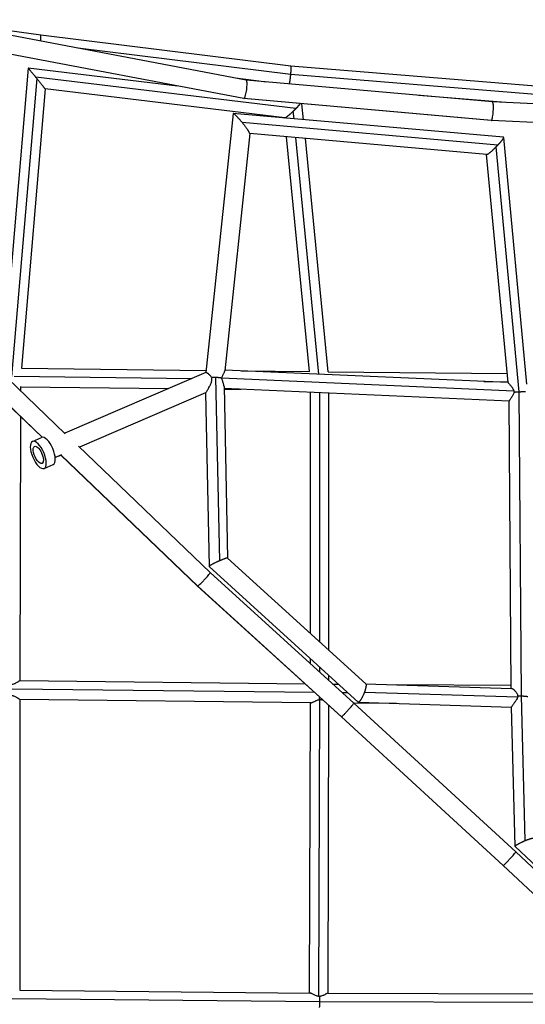
# Model space of a CAD drawing. Units: millimetres. Extents: x -4839 to 4839, y -1910 to 4839.
# Drawn here: x -2500 to -1983, y 1868 to 2874 of the extents above; entities that cross this region are included whole.
import ezdxf

# ---------------------------------------------------------------- set-up
doc = ezdxf.new("R2010")
doc.units = ezdxf.units.MM
doc.header["$LTSCALE"] = 20
doc.layers.add('2d', color=230, linetype='Continuous')

msp = doc.modelspace()

# ---------------------------------------------------------------- linework, layer by layer
at = {"layer": '2d'}
for p, q in [((-2268.3, 2812.1), (-2593.1, 2874)), ((-2478.2, 2858.1), (-2591.2, 2873.9)), ((-2222.7, 2826.4), (-2478.2, 2858.1)), ((-2270.9, 2793.3), (-2596.8, 2855.3)), ((-2270.7, 2793.3), (-2596.7, 2855.4)), ((-2222.8, 2817.9), (-2440.4, 2844.9)), ((-1848.5, 2795.7), (-2222.7, 2826.4)), ((-2491, 2824.5), (-2517, 2518.4)), ((-2338.5, 2806.2), (-2491, 2824.5)), ((-1848.6, 2787.2), (-2222.8, 2817.9)), ((-2482.3, 2814), (-2508.2, 2509.6)), ((-2217.6, 2783.1), (-2483.2, 2815.1)), ((-2247.8, 2810.3), (-2279.3, 2814.3)), ((-2016.8, 2789.9), (-2268.3, 2812.1)), ((-2473.8, 2803.3), (-2498, 2517.9)), ((-2228.9, 2773.8), (-2473.8, 2803.3)), ((-2003.6, 2789.3), (-2092.2, 2796.6)), ((-2018.1, 2771), (-2270.9, 2793.3)), ((-2017.9, 2771), (-2270.7, 2793.3)), ((-2209.8, 2771.8), (-2211.4, 2788)), ((-1650.6, 2772.9), (-2016.8, 2789.9)), ((-2281.7, 2778.2), (-2309.5, 2513.7)), ((-2281.8, 2778), (-2309.5, 2513.7)), ((-2005.5, 2753.8), (-2281.6, 2778.2)), ((-2219.5, 2772.7), (-2220.3, 2780.5)), ((-2011.3, 2745.9), (-2272.5, 2769)), ((-2229, 2773.5), (-2229.1, 2773.9)), ((-1651.1, 2753.9), (-2018, 2771)), ((-1650.9, 2754), (-2017.9, 2771)), ((-2264.8, 2757.8), (-2290.3, 2515.3)), ((-2022.6, 2736.2), (-2264.8, 2757.6)), ((-2203.8, 2514.5), (-2227.2, 2754.3)), ((-2194.1, 2511.9), (-2217.6, 2753.5)), ((-2184.7, 2514.1), (-2207.9, 2752.6)), ((-1981.7, 2501.7), (-2005.4, 2753.6)), ((-2000.9, 2503.3), (-2022.8, 2736.3)), ((-1989.6, 2493.9), (-2013.1, 2744.1)), ((-2453.2, 2451.1), (-2694.2, 2681.8)), ((-2476.7, 2447.4), (-2707.4, 2668.1)), ((-2476.6, 2447.4), (-2707.3, 2668.2)), ((-2498, 2518.1), (-2309.3, 2515.8)), ((-2000.9, 2503.3), (-2290.2, 2516.1)), ((-2273.5, 2515.4), (-2203.8, 2514.5)), ((-2184.7, 2514.3), (-2001.8, 2512.7)), ((-2505.2, 2509.7), (-2323.9, 2507.5)), ((-2309.5, 2513.7), (-2453.6, 2451.5)), ((-2303.4, 2507.2), (-2303.4, 2507.2)), ((-2299.7, 2508.5), (-2295.8, 2321.2)), ((-1994.9, 2494.6), (-2293.3, 2507.8)), ((-2025.6, 2504.4), (-2001, 2504.2)), ((-2498.8, 2499.2), (-2498.8, 2494.8)), ((-2498.8, 2499.1), (-2347.5, 2497.3)), ((-2307.2, 2496.8), (-2307.2, 2496.8)), ((-2291, 2499.3), (-2287.3, 2324)), ((-1999.9, 2484.2), (-2290.9, 2497.1)), ((-2290.9, 2496.6), (-2274, 2496.4)), ((-2309.8, 2492.9), (-2438.7, 2437.2)), ((-2309.8, 2492.9), (-2438.7, 2437.2)), ((-2309.9, 2492.8), (-2306.2, 2315.5)), ((-2202.8, 2247), (-2202.8, 2493.2)), ((-2193.3, 2238.3), (-2193.3, 2492.8)), ((-2183.8, 2229.7), (-2183.8, 2492.4)), ((-1997.6, 2190.9), (-1999.9, 2484.3)), ((-1987.1, 2183.2), (-1989.5, 2493.9)), ((-2498.9, 2468.6), (-2499.6, 2198.7)), ((-2486.7, 2443.2), (-2477.5, 2447.2)), ((-2305.1, 2309.3), (-2439.7, 2438.2)), ((-2456.9, 2429.4), (-2463.4, 2426.6)), ((-2457.1, 2429.3), (-2463.4, 2426.6)), ((-2318, 2295.4), (-2457.6, 2429)), ((-2317.9, 2295.4), (-2457.5, 2429.1)), ((-2474.8, 2415.6), (-2465.6, 2419.6)), ((-2287.4, 2324), (-2146.3, 2195.5)), ((-2306.2, 2315.6), (-2153.9, 2176.8)), ((-2306.1, 2315.4), (-2154.1, 2176.9)), ((-2158.4, 2176), (-2305.1, 2309.3)), ((-2171.2, 2162), (-2318, 2295.4)), ((-2171.1, 2162), (-2317.9, 2295.4)), ((-2202.8, 2216.4), (-2202.8, 2221.3)), ((-2193.3, 2207.8), (-2193.3, 2212.6)), ((-2183.8, 2199.2), (-2183.8, 2203.9)), ((-2207.8, 2195.3), (-2499.6, 2198.7)), ((-2173.9, 2195), (-2179.2, 2195)), ((-2146.4, 2195.6), (-1997.3, 2190.9)), ((-1997.7, 2193.8), (-2114.6, 2194.6)), ((-2198.3, 2186.6), (-2507.5, 2190.3)), ((-2164.5, 2186.4), (-2169.8, 2186.4)), ((-2147.6, 2187.1), (-1991.1, 2182.2)), ((-1983.4, 2035.5), (-1987.1, 2183.2)), ((-2499.6, 2179.7), (-2499.6, 1882.6)), ((-2202.3, 2176.2), (-2499.6, 2179.7)), ((-2203.6, 1879.8), (-2202.8, 2176.2)), ((-2194.1, 1876.3), (-2193.3, 2179.5)), ((-2184.6, 1879.6), (-2183.8, 2173.5)), ((-1993, 2023.9), (-2158.4, 2176)), ((-2115, 2175.6), (-2158.2, 2175.9)), ((-2153.8, 2176.8), (-1997.3, 2171.9)), ((-1995.5, 2174.8), (-1995.5, 2174.8)), ((-1993.8, 2029.6), (-1997.3, 2172)), ((-2005.9, 2010), (-2171.2, 2162)), ((-2005.8, 2010.1), (-2171.1, 2162)), ((-1813.1, 1859.6), (-1993.8, 2029.6)), ((-1813.4, 1859.7), (-1993.7, 2029.4)), ((-1817.7, 1859.3), (-1993, 2023.9)), ((-1830.8, 1845.5), (-2005.9, 2010)), ((-1830.7, 1845.6), (-2005.8, 2010.1)), ((-2499.7, 1882.6), (-2203, 1879.8)), ((-2507.4, 1874.2), (-2193.6, 1871.1)), ((-2193.6, 1871.1), (-1879.3, 1870.4)), ((-2184.8, 1879.6), (-1888.1, 1878.9))]:
    msp.add_line(p, q, dxfattribs=at)
at = {"layer": '2d', "extrusion": (0, 0, -1)}
msp.add_ellipse((-2480.7, 2429.4), major_axis=(-5.9, 13.8), ratio=0.409728, dxfattribs=at)
at = {"layer": '2d'}
msp.add_ellipse((-2471.5, 2433.4), major_axis=(-5.9, 13.8), ratio=0.409728, start_param=3.141593, end_param=6.283185, dxfattribs=at)
at = {"layer": '2d', "extrusion": (0, 0, -1)}
for start_param, end_param in [(3.086417, 6.22801), (-0.055175, 3.086417)]:
    msp.add_ellipse((-2480.7, 2429.4), major_axis=(-3.77, 8.72), ratio=0.409728, start_param=start_param, end_param=end_param, dxfattribs=at)
at = {"layer": '2d'}
for points, weights in [([(-2478.2, 2852.1), (-2477.9, 2855.8), (-2477.9, 2858), (-2478.2, 2858.1)], [0.913602011334, 0.82322470958, 0.839387263416, 0.962089672841]), ([(-2222.8, 2817.9), (-2222.4, 2822.2), (-2222.3, 2826.3), (-2222.7, 2826.4)], [1, 0.6860748562, 0.520234642289, 0.502479358266]), ([(-2483.2, 2815.1), (-2487.3, 2820.1), (-2491, 2824.6), (-2491, 2824.5)], [1, 0.691750075826, 0.533947240388, 0.526591493686]), ([(-2224.3, 2808.3), (-2223.7, 2810.2), (-2223.2, 2814.2), (-2222.8, 2817.9)], [0.513032455654, 0.556847698649, 0.719170213431, 1]), ([(-2222.8, 2817.9), (-2222.8, 2817.9), (-2222.8, 2817.9), (-2222.8, 2817.9)], [1, 0.999998961065, 0.999998961065, 1]), ([(-2482.3, 2814), (-2482.6, 2814.4), (-2482.9, 2814.7), (-2483.2, 2815.1)], [1, 0.999075578836, 0.999075578836, 1]), ([(-2473.8, 2803.3), (-2473.8, 2803.4), (-2478, 2808.6), (-2482.3, 2814)], [0.526591493686, 0.518876105532, 0.67667894097, 1]), ([(-2270.7, 2793.3), (-2267.6, 2794.8), (-2265.1, 2811.5), (-2268.3, 2812.1)], [1, 0.37380445382, 0.338426085509, 0.893864895068]), ([(-2270.9, 2793.3), (-2270.8, 2793.3), (-2270.8, 2793.3), (-2270.7, 2793.3)], [0.893864895068, 0.92712479257, 0.962503160881, 1]), ([(-2270.7, 2793.3), (-2270.7, 2793.3), (-2270.7, 2793.3), (-2270.7, 2793.3)], [1, 0.999993365205, 0.999993365205, 1]), ([(-2217.6, 2783.1), (-2215.9, 2784.9), (-2214.3, 2786.7), (-2213.1, 2788.2)], [1, 0.849407101698, 0.739153936849, 0.669240505455]), ([(-2017.9, 2771), (-2015.3, 2772.6), (-2014.1, 2789.7), (-2016.8, 2789.9)], [1, 0.368911439285, 0.335857999995, 0.900839682128]), ([(-2281.7, 2778.2), (-2281.7, 2778.1), (-2281.8, 2778.1), (-2281.8, 2778)], [1, 0.987499527147, 0.975778058146, 0.964835593]), ([(-2272.5, 2769), (-2277.4, 2774.8), (-2281.2, 2778.6), (-2281.7, 2778.2)], [1, 0.810007967327, 0.810007967327, 1]), ([(-2228.9, 2773.8), (-2227.9, 2773.7), (-2224.1, 2776.8), (-2220.3, 2780.5)], [0.578630234388, 0.585510421371, 0.725967009909, 1]), ([(-2220.3, 2780.5), (-2219.4, 2781.4), (-2218.5, 2782.3), (-2217.6, 2783.1)], [1, 0.991761108122, 0.991761108122, 1]), ([(-2264.8, 2757.8), (-2264.7, 2758.8), (-2267.9, 2763.3), (-2272.5, 2769)], [0.964835593, 0.800187157094, 0.811908626094, 1]), ([(-2018.1, 2771), (-2018, 2771), (-2017.9, 2771), (-2017.9, 2771)], [0.900839682128, 0.932066255721, 0.965119695012, 1]), ([(-2017.9, 2771), (-2017.9, 2771), (-2017.9, 2771), (-2017.9, 2771)], [1, 0.999999634805, 0.999999634805, 1]), ([(-2013.1, 2744.1), (-2012.5, 2744.7), (-2011.9, 2745.3), (-2011.3, 2745.9)], [1, 0.996489364062, 0.996489364062, 1]), ([(-2011.3, 2745.9), (-2007.4, 2750), (-2004.5, 2753.7), (-2005.5, 2753.8)], [1, 0.703083141422, 0.553506607908, 0.551270399458]), ([(-2022.6, 2736.2), (-2021.6, 2736.2), (-2017.2, 2739.9), (-2013.1, 2744.1)], [0.551270399458, 0.549000251704, 0.698576785218, 1]), ([(-2299.7, 2508.5), (-2301, 2508.6), (-2302.4, 2508.6), (-2303.7, 2508.6)], [1, 0.984990565532, 0.984990565532, 1]), ([(-2293.3, 2507.8), (-2294.9, 2508.1), (-2297.2, 2508.4), (-2299.7, 2508.5)], [1, 0.950353095694, 0.950353095694, 1]), ([(-1994.7, 2493.6), (-1993.1, 2493.7), (-1991.4, 2493.8), (-1989.6, 2493.9)], [1, 0.973993387836, 0.973993387836, 1]), ([(-1989.6, 2493.9), (-1989.6, 2493.9), (-1989.5, 2493.9), (-1989.5, 2493.9)], [1, 0.999993571426, 0.999993571426, 1]), ([(-1989.5, 2493.9), (-1987, 2494.1), (-1984.8, 2494.1), (-1983.2, 2494.1)], [1, 0.951231999922, 0.951231999922, 1]), ([(-2287.4, 2324), (-2287.8, 2324.4), (-2291.1, 2323.2), (-2295.8, 2321.2)], [0.949183704838, 0.81540147831, 0.832340243364, 1]), ([(-2295.8, 2321.2), (-2301.4, 2318.7), (-2305.8, 2316.4), (-2306.2, 2315.6)], [1, 0.795811995904, 0.795811995904, 1]), ([(-2306.2, 2315.6), (-2306.2, 2315.5), (-2306.2, 2315.5), (-2306.1, 2315.4)], [1, 0.981157573362, 0.964218808308, 0.949183704838]), ([(-2317.9, 2295.4), (-2315.5, 2296.3), (-2304.1, 2308.4), (-2305.1, 2309.3)], [1, 0.37876509445, 0.336910783211, 0.874437066283]), ([(-2318, 2295.4), (-2318, 2295.4), (-2318, 2295.4), (-2317.9, 2295.4)], [0.874437066282, 0.9132678324, 0.955122143639, 1]), ([(-2317.9, 2295.4), (-2317.9, 2295.4), (-2317.9, 2295.4), (-2317.9, 2295.4)], [1, 0.999999769892, 0.999999769892, 1]), ([(-2146.3, 2195.5), (-2145.5, 2194.7), (-2146, 2191.5), (-2147.6, 2187.1)], [0.952293356524, 0.833677608826, 0.849579823318, 1]), ([(-2147.6, 2187.1), (-2149.8, 2181.1), (-2152.4, 2176.7), (-2153.9, 2176.8)], [1, 0.776027032875, 0.776027032875, 1]), ([(-1990.9, 2183.1), (-1989.7, 2183.2), (-1988.4, 2183.3), (-1987.1, 2183.2)], [1, 0.986070946429, 0.986070946429, 1]), ([(-1987.1, 2183.2), (-1984.5, 2183.2), (-1982.2, 2183), (-1980.6, 2182.6)], [1, 0.946338517262, 0.946338517262, 1]), ([(-2193.5, 2179.5), (-2193.4, 2180.3), (-2193.4, 2181.2), (-2193.3, 2182.1)], [1, 0.978256596405, 0.965461957772, 0.961616084101]), ([(-2171.1, 2162), (-2168.8, 2163), (-2157.6, 2175.3), (-2158.4, 2176)], [1, 0.378179003602, 0.336476250153, 0.874891739653]), ([(-2153.9, 2176.8), (-2154, 2176.8), (-2154.1, 2176.8), (-2154.1, 2176.9)], [1, 0.982217884701, 0.966315670209, 0.952293356524]), ([(-2171.2, 2162), (-2171.2, 2162), (-2171.1, 2162), (-2171.1, 2162)], [0.874891739653, 0.913596622123, 0.955299375571, 1]), ([(-2171.1, 2162), (-2171.1, 2162), (-2171.1, 2162), (-2171.1, 2162)], [1, 0.999999984221, 0.999999984221, 1]), ([(-1993.8, 2029.6), (-1993.6, 2030.6), (-1989.2, 2033), (-1983.4, 2035.5)], [1, 0.78915788618, 0.78915788618, 1]), ([(-1983.4, 2035.5), (-1978.8, 2037.4), (-1975.5, 2038.4), (-1975, 2037.9)], [1, 0.838285313678, 0.821711665058, 0.950279054139]), ([(-2005.8, 2010.1), (-2003.7, 2011.2), (-1992.3, 2023.4), (-1993, 2023.9)], [1, 0.378163690371, 0.33650632907, 0.875027916099]), ([(-1993.7, 2029.4), (-1993.8, 2029.5), (-1993.8, 2029.5), (-1993.8, 2029.6)], [0.950279054139, 0.964960158563, 0.981533807183, 1]), ([(-2005.9, 2010), (-2005.9, 2010), (-2005.8, 2010), (-2005.8, 2010.1)], [0.875027916099, 0.913694242037, 0.955351603338, 1]), ([(-2005.8, 2010.1), (-2005.8, 2010.1), (-2005.8, 2010.1), (-2005.8, 2010.1)], [1, 0.999999975168, 0.999999975168, 1]), ([(-2193.7, 1876.3), (-2193.6, 1874.8), (-2193.6, 1873), (-2193.6, 1871.1)], [1, 0.970438955478, 0.970438955478, 1]), ([(-2193.6, 1871.1), (-2193.6, 1869), (-2193.6, 1866.9), (-2193.7, 1865.1)], [1, 0.963787745225, 0.963787745225, 1])]:
    msp.add_rational_spline(points, weights, degree=3, dxfattribs=at)
for points, knots in [([(-2293.3, 2507.8), (-2293.2, 2508.3), (-2293.1, 2508.7), (-2292.8, 2509.6), (-2292.6, 2510), (-2292.2, 2510.8), (-2292.1, 2511.2), (-2291.7, 2511.9), (-2291.5, 2512.3), (-2291.2, 2512.9), (-2291, 2513.2), (-2290.7, 2513.8), (-2290.6, 2514.1), (-2290.4, 2514.6), (-2290.3, 2514.9), (-2290.3, 2515.2), (-2290.3, 2515.2), (-2290.3, 2515.3)], [0.00000741, 0.00000741, 0.00000741, 0.00000741, 0.00145487, 0.00145487, 0.00290233, 0.00290233, 0.00434979, 0.00434979, 0.00579725, 0.00579725, 0.00724471, 0.00724471, 0.00869217, 0.00869217, 0.01013963, 0.01013963, 0.01066561, 0.01066561, 0.01066561, 0.01066561]), ([(-2309.8, 2492.9), (-2309.8, 2492.9), (-2309.7, 2492.9), (-2309.7, 2493), (-2309.6, 2493.1), (-2309.4, 2493.3), (-2309.3, 2493.4), (-2309.3, 2493.5), (-2309, 2493.8), (-2308.9, 2494.1), (-2308.6, 2494.5), (-2308.5, 2494.6), (-2308.3, 2494.9), (-2308.2, 2495), (-2307.9, 2495.5), (-2307.8, 2495.8), (-2307.4, 2496.5), (-2307.1, 2496.8), (-2306.6, 2497.8), (-2306.2, 2498.5), (-2305.6, 2499.6), (-2305.4, 2500), (-2305, 2500.8), (-2304.9, 2501.1), (-2304.4, 2502.3), (-2304.1, 2503), (-2303.7, 2504.2), (-2303.6, 2504.6), (-2303.5, 2505.4), (-2303.4, 2505.8), (-2303.4, 2506.6), (-2303.4, 2507.1), (-2303.5, 2507.8), (-2303.5, 2508.2), (-2303.7, 2508.6)], [0.07412195, 0.07412195, 0.07412195, 0.07412195, 0.07474028, 0.07474028, 0.07535861, 0.07597695, 0.07597695, 0.07659528, 0.07659528, 0.07783194, 0.07783194, 0.07845028, 0.07845028, 0.07906861, 0.07906861, 0.08030528, 0.08030528, 0.08154194, 0.08154194, 0.08401527, 0.08401527, 0.08525194, 0.08525194, 0.0864886, 0.0864886, 0.08896193, 0.08896193, 0.0901986, 0.0901986, 0.09143527, 0.09143527, 0.09267193, 0.09267193, 0.0939086, 0.0939086, 0.0939086, 0.0939086]), ([(-2303.7, 2508.6), (-2303.9, 2509), (-2304.2, 2509.4), (-2304.7, 2510), (-2304.8, 2510.1), (-2305.2, 2510.5), (-2305.3, 2510.7), (-2305.8, 2511.1), (-2306.1, 2511.4), (-2306.6, 2511.8), (-2306.7, 2512), (-2307, 2512.2), (-2307.2, 2512.3), (-2307.6, 2512.6), (-2307.9, 2512.8), (-2308.2, 2513.1), (-2308.4, 2513.1), (-2308.6, 2513.3), (-2308.7, 2513.3), (-2309, 2513.5), (-2309.1, 2513.6), (-2309.3, 2513.6), (-2309.3, 2513.7), (-2309.4, 2513.7), (-2309.5, 2513.7), (-2309.5, 2513.7)], [0.07841029, 0.07841029, 0.07841029, 0.07841029, 0.07991552, 0.07991552, 0.08066813, 0.08066813, 0.08142074, 0.08142074, 0.08292597, 0.08292597, 0.08367858, 0.08367858, 0.08443119, 0.08443119, 0.08593642, 0.08593642, 0.08668903, 0.08668903, 0.08744164, 0.08744164, 0.08894687, 0.08894687, 0.08969948, 0.08969948, 0.0904521, 0.0904521, 0.0904521, 0.0904521]), ([(-2291, 2499.3), (-2291, 2499.3), (-2291, 2499.3), (-2291, 2499.5), (-2291, 2499.7), (-2291.1, 2500), (-2291.1, 2500.2), (-2291.2, 2500.8), (-2291.3, 2501.3), (-2291.6, 2502.2), (-2291.7, 2502.6), (-2292, 2503.4), (-2292.1, 2503.6), (-2292.3, 2504.1), (-2292.3, 2504.3), (-2292.6, 2505.1), (-2292.8, 2505.6), (-2293, 2506.4), (-2293.1, 2506.7), (-2293.2, 2507.2), (-2293.3, 2507.5), (-2293.3, 2507.8)], [0.105419538, 0.105419538, 0.105419538, 0.105419538, 0.105465034, 0.105465034, 0.106292999, 0.106292999, 0.107120964, 0.107120964, 0.108776894, 0.108776894, 0.110432825, 0.110432825, 0.11126079, 0.11126079, 0.112088755, 0.112088755, 0.113744685, 0.113744685, 0.11457265, 0.11457265, 0.115400615, 0.115400615, 0.115400615, 0.115400615]), ([(-2000.9, 2503.3), (-2000.9, 2503.3), (-2000.9, 2503.2), (-2000.7, 2503), (-2000.6, 2502.9), (-2000.5, 2502.7), (-2000.4, 2502.6), (-2000.1, 2502.4), (-2000, 2502.2), (-1999.8, 2502), (-1999.6, 2501.8), (-1999.2, 2501.3), (-1998.9, 2500.9), (-1998.2, 2500.1), (-1997.9, 2499.7), (-1997.2, 2498.8), (-1996.8, 2498.3), (-1996.4, 2497.6), (-1996.2, 2497.3), (-1995.9, 2496.8), (-1995.8, 2496.5), (-1995.5, 2496), (-1995.4, 2495.7), (-1995.1, 2495.2), (-1995, 2494.9), (-1994.9, 2494.6)], [0.04103882, 0.04103882, 0.04103882, 0.04103882, 0.04263951, 0.04263951, 0.04355714, 0.04355714, 0.04447478, 0.04447478, 0.04539241, 0.04539241, 0.04631005, 0.04631005, 0.04814532, 0.04814532, 0.04998059, 0.04998059, 0.05181586, 0.05181586, 0.0527335, 0.0527335, 0.05365113, 0.05365113, 0.05456877, 0.05456877, 0.05548641, 0.05548641, 0.05548641, 0.05548641]), ([(-1994.9, 2494.6), (-1994.9, 2494.4), (-1994.9, 2494.3), (-1994.8, 2493.9), (-1994.8, 2493.8), (-1994.7, 2493.6)], [0.0554864058, 0.0554864058, 0.0554864058, 0.0554864058, 0.0559573228, 0.0559573228, 0.0564282398, 0.0564282398, 0.0564282398, 0.0564282398]), ([(-1994.7, 2493.6), (-1994.8, 2493.3), (-1994.9, 2493.1), (-1995, 2492.5), (-1995.1, 2492.2), (-1995.4, 2491.4), (-1995.7, 2490.9), (-1996.2, 2489.9), (-1996.5, 2489.4), (-1996.9, 2488.8), (-1997.1, 2488.5), (-1997.4, 2488.1), (-1997.5, 2487.9), (-1998, 2487.3), (-1998.2, 2486.9), (-1998.7, 2486.2), (-1999, 2485.8), (-1999.3, 2485.4), (-1999.4, 2485.3), (-1999.5, 2485), (-1999.6, 2484.9), (-1999.8, 2484.6), (-1999.9, 2484.5), (-1999.9, 2484.4), (-1999.9, 2484.3), (-1999.9, 2484.3)], [0.05937109, 0.05937109, 0.05937109, 0.05937109, 0.06023962, 0.06023962, 0.06110815, 0.06110815, 0.06284521, 0.06284521, 0.06458227, 0.06458227, 0.0654508, 0.0654508, 0.06631933, 0.06631933, 0.06805639, 0.06805639, 0.06979345, 0.06979345, 0.07066198, 0.07066198, 0.07153051, 0.07153051, 0.07326757, 0.07326757, 0.07359681, 0.07359681, 0.07359681, 0.07359681]), ([(-2499.6, 2198.7), (-2499.6, 2198.7), (-2499.7, 2198.7), (-2499.8, 2198.7), (-2500, 2198.6), (-2500.3, 2198.3), (-2500.4, 2198.3), (-2500.7, 2198.1), (-2500.8, 2198), (-2501.1, 2197.8), (-2501.2, 2197.7), (-2501.6, 2197.4), (-2501.8, 2197.3), (-2502.3, 2197), (-2502.7, 2196.7), (-2503.6, 2196.2), (-2504.1, 2196), (-2505.1, 2195.5), (-2505.6, 2195.3), (-2506.8, 2195.1), (-2507.4, 2195), (-2508, 2195)], [0.10085071, 0.10085071, 0.10085071, 0.10085071, 0.10169527, 0.10169527, 0.10351364, 0.10351364, 0.10442282, 0.10442282, 0.10533201, 0.10533201, 0.1062412, 0.1062412, 0.10715038, 0.10715038, 0.10896876, 0.10896876, 0.11078713, 0.11078713, 0.1126055, 0.1126055, 0.11442387, 0.11442387, 0.11442387, 0.11442387]), ([(-2507.6, 2183.7), (-2507.4, 2183.6), (-2507.1, 2183.6), (-2506.5, 2183.5), (-2506.2, 2183.4), (-2505.4, 2183.2), (-2504.9, 2183), (-2504, 2182.6), (-2503.6, 2182.3), (-2502.7, 2181.8), (-2502.3, 2181.6), (-2501.8, 2181.2), (-2501.6, 2181.1), (-2501.3, 2180.9), (-2501.2, 2180.8), (-2500.7, 2180.5), (-2500.5, 2180.3), (-2500.1, 2180), (-2499.9, 2179.9), (-2499.7, 2179.8), (-2499.7, 2179.8), (-2499.7, 2179.7), (-2499.6, 2179.7), (-2499.6, 2179.7)], [0.05704092, 0.05704092, 0.05704092, 0.05704092, 0.05790794, 0.05790794, 0.05877495, 0.05877495, 0.06050897, 0.06050897, 0.062243, 0.062243, 0.06397703, 0.06397703, 0.06484404, 0.06484404, 0.06571105, 0.06571105, 0.06744508, 0.06744508, 0.0691791, 0.0691791, 0.07004612, 0.07004612, 0.07030797, 0.07030797, 0.07030797, 0.07030797]), ([(-1997.3, 2190.9), (-1997.2, 2190.9), (-1997.1, 2190.9), (-1996.9, 2190.8), (-1996.8, 2190.8), (-1996.6, 2190.6), (-1996.4, 2190.6), (-1996.1, 2190.4), (-1996, 2190.3), (-1995.7, 2190.1), (-1995.5, 2190), (-1995, 2189.5), (-1994.6, 2189.2), (-1994.1, 2188.7), (-1993.9, 2188.5), (-1993.6, 2188.1), (-1993.4, 2187.9), (-1992.9, 2187.3), (-1992.5, 2186.9), (-1992.1, 2186.1), (-1991.9, 2185.9), (-1991.7, 2185.4), (-1991.5, 2185.1), (-1991.2, 2184.3), (-1991, 2183.7), (-1990.9, 2183.1)], [0.10205204, 0.10205204, 0.10205204, 0.10205204, 0.10283419, 0.10283419, 0.10374591, 0.10374591, 0.10465763, 0.10465763, 0.10556935, 0.10556935, 0.10648107, 0.10648107, 0.10830451, 0.10830451, 0.10921623, 0.10921623, 0.11012796, 0.11012796, 0.1119514, 0.1119514, 0.11286312, 0.11286312, 0.11377484, 0.11377484, 0.11559828, 0.11559828, 0.11559828, 0.11559828]), ([(-1990.9, 2183.1), (-1991, 2183), (-1991, 2182.8), (-1991, 2182.5), (-1991.1, 2182.3), (-1991.1, 2182.2)], [0.0007996445, 0.0007996445, 0.0007996445, 0.0007996445, 0.0012734773, 0.0012734773, 0.00174731, 0.00174731, 0.00174731, 0.00174731]), ([(-2202.3, 2176.2), (-2202.3, 2176.2), (-2202.2, 2176.2), (-2202, 2176.2), (-2201.7, 2176.3), (-2201.1, 2176.5), (-2200.8, 2176.6), (-2200.1, 2177), (-2199.7, 2177.1), (-2198.9, 2177.5), (-2198.5, 2177.7), (-2197.8, 2178.1), (-2197.6, 2178.2), (-2197.1, 2178.4), (-2196.9, 2178.5), (-2196.1, 2178.8), (-2195.6, 2179), (-2194.9, 2179.2), (-2194.6, 2179.3), (-2194.1, 2179.4), (-2193.8, 2179.4), (-2193.5, 2179.5)], [0.09933237, 0.09933237, 0.09933237, 0.09933237, 0.09980308, 0.09980308, 0.10144185, 0.10144185, 0.10308061, 0.10308061, 0.10471938, 0.10471938, 0.10635814, 0.10635814, 0.10717753, 0.10717753, 0.10799691, 0.10799691, 0.10963567, 0.10963567, 0.11045506, 0.11045506, 0.11127444, 0.11127444, 0.11127444, 0.11127444]), ([(-2193.3, 2179.5), (-2193, 2179.5), (-2192.7, 2179.5), (-2192.1, 2179.5), (-2191.8, 2179.5), (-2191.3, 2179.4), (-2191, 2179.3), (-2190.4, 2179.2), (-2190.2, 2179.1), (-2189.9, 2179), (-2189.9, 2179), (-2189.9, 2179)], [0.111568054, 0.111568054, 0.111568054, 0.111568054, 0.112447469, 0.112447469, 0.113326883, 0.113326883, 0.114206298, 0.114206298, 0.115085713, 0.115085713, 0.115095817, 0.115095817, 0.115095817, 0.115095817]), ([(-1991.1, 2182.2), (-1991.2, 2181.9), (-1991.3, 2181.6), (-1991.5, 2181.1), (-1991.6, 2180.8), (-1992, 2180), (-1992.3, 2179.5), (-1992.9, 2178.4), (-1993.2, 2177.9), (-1993.7, 2177.2), (-1993.9, 2177), (-1994.2, 2176.5), (-1994.4, 2176.3), (-1994.9, 2175.6), (-1995.2, 2175.1), (-1995.8, 2174.3), (-1996.1, 2173.9), (-1996.5, 2173.4), (-1996.6, 2173.3), (-1996.8, 2173), (-1996.9, 2172.8), (-1997.1, 2172.5), (-1997.2, 2172.3), (-1997.3, 2172.1), (-1997.3, 2172), (-1997.3, 2172), (-1997.3, 2172), (-1997.3, 2172)], [0.00174731, 0.00174731, 0.00174731, 0.00174731, 0.00264322, 0.00264322, 0.00353914, 0.00353914, 0.00533097, 0.00533097, 0.00712279, 0.00712279, 0.00801871, 0.00801871, 0.00891462, 0.00891462, 0.01070645, 0.01070645, 0.01249828, 0.01249828, 0.01339419, 0.01339419, 0.0142901, 0.0142901, 0.01608193, 0.01608193, 0.01697785, 0.01697785, 0.01702636, 0.01702636, 0.01702636, 0.01702636]), ([(-2194.1, 1876.3), (-2194.4, 1876.4), (-2194.7, 1876.4), (-2195.3, 1876.6), (-2195.6, 1876.6), (-2196.4, 1876.9), (-2196.9, 1877.1), (-2198, 1877.6), (-2198.4, 1877.8), (-2199.4, 1878.3), (-2199.8, 1878.5), (-2200.7, 1878.9), (-2201.1, 1879.1), (-2201.8, 1879.4), (-2202.1, 1879.5), (-2202.6, 1879.7), (-2202.9, 1879.8), (-2203, 1879.8)], [0.08672521, 0.08672521, 0.08672521, 0.08672521, 0.08760959, 0.08760959, 0.08849396, 0.08849396, 0.09026271, 0.09026271, 0.09203146, 0.09203146, 0.09380021, 0.09380021, 0.09556897, 0.09556897, 0.09733772, 0.09733772, 0.09887403, 0.09887403, 0.09887403, 0.09887403]), ([(-2184.8, 1879.6), (-2184.9, 1879.6), (-2184.9, 1879.6), (-2184.9, 1879.6), (-2185, 1879.6), (-2185.2, 1879.6), (-2185.4, 1879.5), (-2185.6, 1879.4), (-2185.7, 1879.4), (-2186, 1879.2), (-2186.2, 1879.1), (-2186.7, 1878.9), (-2187.1, 1878.7), (-2187.9, 1878.2), (-2188.3, 1878), (-2189, 1877.6), (-2189.2, 1877.5), (-2189.7, 1877.3), (-2190, 1877.2), (-2190.8, 1876.9), (-2191.3, 1876.7), (-2192.2, 1876.5), (-2192.5, 1876.4), (-2193.1, 1876.3), (-2193.4, 1876.3), (-2193.7, 1876.3)], [0.07280067, 0.07280067, 0.07280067, 0.07280067, 0.07293311, 0.07293311, 0.07383692, 0.07383692, 0.07474073, 0.07474073, 0.07564455, 0.07564455, 0.07654836, 0.07654836, 0.07835598, 0.07835598, 0.08016361, 0.08016361, 0.08106742, 0.08106742, 0.08197123, 0.08197123, 0.08377886, 0.08377886, 0.08468267, 0.08468267, 0.08558649, 0.08558649, 0.08558649, 0.08558649])]:
    msp.add_open_spline(points, degree=3, knots=knots, dxfattribs=at)
for points, degree in [([(-2309.5, 2513.7), (-2309.5, 2513.7), (-2309.5, 2513.7), (-2309.5, 2513.7)], 3), ([(-2293.3, 2507.8), (-2293.3, 2507.8), (-2293.3, 2507.8), (-2293.3, 2507.8), (-2293.3, 2507.8)], 3), ([(-2309.8, 2492.9), (-2309.8, 2492.9), (-2309.8, 2492.9), (-2309.8, 2492.9)], 3), ([(-1987.1, 2183.2), (-1987.1, 2183.2)], 1), ([(-2193.5, 2179.5), (-2193.5, 2179.5), (-2193.4, 2179.5), (-2193.4, 2179.5), (-2193.3, 2179.5)], 3), ([(-2193.7, 1876.3), (-2193.7, 1876.3), (-2193.9, 1876.3), (-2194, 1876.3), (-2194.1, 1876.3)], 3), ([(-2193.6, 1871.1), (-2193.6, 1871.1)], 1)]:
    msp.add_open_spline(points, degree=degree, dxfattribs=at)

doc.saveas('drawing.dxf')
